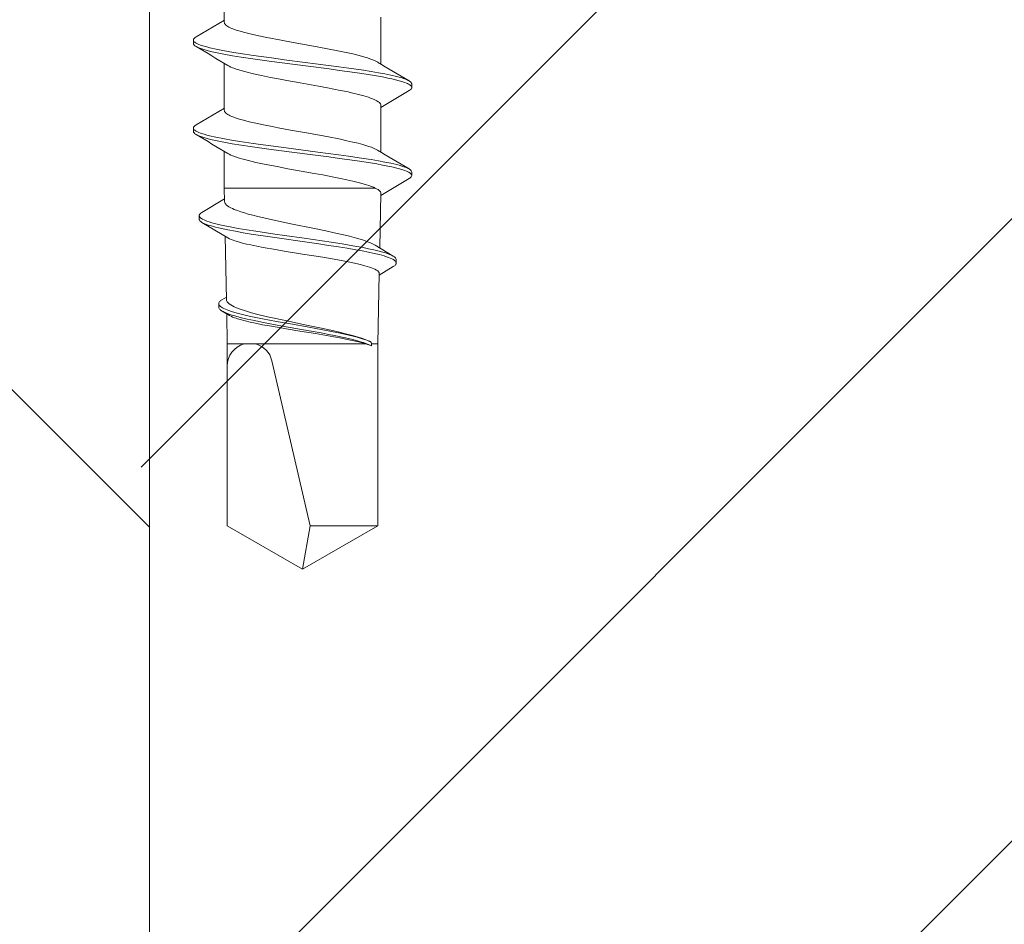
# Model space of a CAD drawing. Units: millimetres. Extents: x 0 to 8610, y 0 to 1485.
# Drawn here: x 3336 to 3365, y 678 to 704 of the extents above; entities that cross this region are included whole.
import ezdxf

# ---------------------------------------------------------------- set-up
doc = ezdxf.new("R2010")
doc.units = ezdxf.units.MM
doc.layers.add('SPAlayer', color=6, linetype='Continuous', lineweight=20)
doc.layers.add('views', color=4, linetype='Continuous', lineweight=0)

# ---------------------------------------------------------------- blocks, each defined once
blk = doc.blocks.new('261')
at = {"color": 0}
for p, q in [((180.739, 3.101), (180.767, 3.185)), ((180.767, 3.185), (180.796, 3.257)), ((180.796, 3.257), (180.81, 3.287)), ((180.81, 3.287), (180.825, 3.314)), ((180.818, 3.029), (180.848, 3.13)), ((180.825, 3.314), (180.839, 3.337)), ((180.839, 3.337), (180.854, 3.355)), ((180.848, 3.13), (180.868, 3.186)), ((180.854, 3.355), (180.874, 3.374)), ((180.868, 3.186), (180.887, 3.237)), ((180.874, 3.374), (180.894, 3.386)), ((180.887, 3.237), (180.902, 3.27)), ((180.894, 3.386), (180.913, 3.389)), ((180.902, 3.27), (180.917, 3.3)), ((180.913, 3.389), (181.014, 3.389)), ((180.917, 3.3), (180.941, 3.339)), ((180.941, 3.339), (180.954, 3.356)), ((180.954, 3.356), (180.968, 3.369)), ((180.968, 3.369), (180.979, 3.378)), ((180.979, 3.378), (180.989, 3.384)), ((180.989, 3.384), (181.001, 3.388)), ((181.001, 3.388), (181.014, 3.389)), ((181.014, 3.389), (181.024, 3.388)), ((181.024, 3.388), (181.035, 3.385)), ((181.035, 3.385), (181.046, 3.379)), ((181.046, 3.379), (181.058, 3.37)), ((181.058, 3.37), (181.08, 3.347)), ((181.08, 3.347), (181.102, 3.314)), ((181.102, 3.314), (181.588, 2.499)), ((183.28, 3.102), (183.308, 3.186)), ((183.308, 3.186), (183.336, 3.257)), ((183.336, 3.257), (183.351, 3.288)), ((183.351, 3.288), (183.365, 3.314)), ((183.36, 3.036), (183.391, 3.137)), ((183.365, 3.314), (183.38, 3.337)), ((183.38, 3.337), (183.394, 3.355)), ((183.391, 3.137), (183.41, 3.192)), ((183.394, 3.355), (183.414, 3.374)), ((183.41, 3.192), (183.429, 3.242)), ((183.414, 3.374), (183.434, 3.385)), ((183.429, 3.242), (183.444, 3.275)), ((183.434, 3.385), (183.454, 3.389)), ((183.444, 3.275), (183.459, 3.304)), ((183.454, 3.389), (183.554, 3.389)), ((183.459, 3.304), (183.483, 3.341)), ((183.483, 3.341), (183.496, 3.358)), ((183.496, 3.358), (183.51, 3.371)), ((183.51, 3.371), (183.52, 3.379)), ((183.52, 3.379), (183.531, 3.384)), ((183.531, 3.384), (183.542, 3.388)), ((183.542, 3.388), (183.554, 3.389)), ((183.554, 3.389), (183.573, 3.385)), ((183.573, 3.385), (183.593, 3.374)), ((183.593, 3.374), (183.613, 3.356)), ((183.613, 3.356), (183.627, 3.337)), ((183.627, 3.337), (183.642, 3.314)), ((183.642, 3.314), (184.131, 2.494)), ((180.659, 2.787), (180.698, 2.954)), ((180.698, 2.954), (180.718, 3.03)), ((180.718, 3.03), (180.739, 3.101)), ((180.765, 2.812), (180.789, 2.916)), ((180.789, 2.916), (180.818, 3.029)), ((183.2, 2.788), (183.239, 2.955)), ((183.239, 2.955), (183.259, 3.031)), ((183.259, 3.031), (183.28, 3.102)), ((183.306, 2.817), (183.331, 2.923)), ((183.331, 2.923), (183.36, 3.036)), ((185.566, 2.338), (185.879, 2.857)), ((185.863, 2.829), (185.879, 2.857)), ((185.879, 2.857), (185.904, 2.894)), ((185.904, 2.894), (185.916, 2.908)), ((185.916, 2.908), (185.929, 2.92)), ((185.929, 2.92), (185.946, 2.932)), ((185.946, 2.932), (185.963, 2.94)), ((185.955, 2.812), (185.971, 2.843)), ((185.963, 2.94), (185.98, 2.942)), ((185.971, 2.843), (185.987, 2.87)), ((185.98, 2.942), (186.08, 2.942)), ((185.987, 2.87), (186.012, 2.904)), ((186.012, 2.904), (186.026, 2.917)), ((186.026, 2.917), (186.04, 2.928)), ((186.04, 2.928), (186.051, 2.935)), ((186.051, 2.935), (186.063, 2.94)), ((186.063, 2.94), (186.08, 2.942)), ((186.08, 2.942), (186.098, 2.94)), ((186.098, 2.94), (186.115, 2.932)), ((186.115, 2.932), (186.132, 2.92)), ((186.132, 2.92), (186.145, 2.908)), ((186.145, 2.908), (186.158, 2.893)), ((186.158, 2.893), (186.183, 2.856)), ((186.183, 2.856), (186.426, 2.451)), ((180.59, 2.434), (180.624, 2.616)), ((180.624, 2.616), (180.659, 2.787)), ((180.71, 2.543), (180.741, 2.701)), ((180.741, 2.701), (180.765, 2.812)), ((183.13, 2.431), (183.164, 2.615)), ((183.164, 2.615), (183.2, 2.788)), ((183.251, 2.547), (183.282, 2.704)), ((183.282, 2.704), (183.306, 2.817)), ((185.752, 2.519), (185.785, 2.628)), ((185.785, 2.628), (185.818, 2.726)), ((185.818, 2.726), (185.848, 2.798)), ((185.836, 2.455), (185.875, 2.596)), ((185.848, 2.798), (185.863, 2.829)), ((185.875, 2.596), (185.895, 2.659)), ((185.895, 2.659), (185.916, 2.718)), ((185.916, 2.718), (185.935, 2.768)), ((185.935, 2.768), (185.955, 2.812)), ((178.988, 2.499), (180.338, 2.499)), ((180.246, 2.338), (180.214, 2.266)), ((180.278, 2.398), (180.246, 2.338)), ((180.553, 2.219), (180.59, 2.434)), ((180.629, 2.07), (180.68, 2.376)), ((180.68, 2.376), (180.71, 2.543)), ((181.338, 2.255), (181.366, 2.322)), ((181.366, 2.322), (181.395, 2.379)), ((181.395, 2.379), (181.424, 2.425)), ((181.424, 2.425), (181.45, 2.457)), ((181.45, 2.457), (181.475, 2.481)), ((181.475, 2.481), (181.489, 2.489)), ((181.489, 2.489), (181.502, 2.495)), ((181.502, 2.495), (181.515, 2.498)), ((181.515, 2.498), (181.527, 2.499)), ((181.527, 2.499), (182.879, 2.499)), ((182.738, 2.224), (182.764, 2.289)), ((182.764, 2.289), (182.791, 2.348)), ((182.791, 2.348), (182.818, 2.398)), ((183.093, 2.217), (183.13, 2.431)), ((183.17, 2.072), (183.221, 2.381)), ((183.221, 2.381), (183.251, 2.547)), ((183.866, 2.223), (183.889, 2.283)), ((183.889, 2.283), (183.914, 2.337)), ((183.914, 2.337), (183.945, 2.395)), ((183.914, 2.337), (183.914, -1.744)), ((183.945, 2.395), (183.96, 2.419)), ((183.96, 2.419), (183.976, 2.439)), ((183.976, 2.439), (183.991, 2.457)), ((183.991, 2.457), (184.007, 2.471)), ((184.007, 2.471), (184.028, 2.485)), ((184.028, 2.485), (184.048, 2.494)), ((184.048, 2.494), (184.069, 2.496)), ((185.644, 2.467), (184.069, 2.496)), ((185.532, 2.275), (185.497, 2.2)), ((185.566, 2.338), (185.532, 2.275)), ((185.665, 2.145), (185.696, 2.293)), ((185.696, 2.293), (185.724, 2.409)), ((185.724, 2.409), (185.752, 2.519)), ((185.763, 2.137), (185.799, 2.301)), ((185.799, 2.301), (185.836, 2.455)), ((186.258, 2.328), (186.234, 2.273)), ((186.282, 2.373), (186.258, 2.328)), ((186.307, 2.408), (186.282, 2.373)), ((186.331, 2.433), (186.307, 2.408)), ((186.343, 2.442), (186.331, 2.433)), ((186.355, 2.448), (186.343, 2.442)), ((186.367, 2.452), (186.355, 2.448)), ((186.379, 2.453), (186.367, 2.452)), ((188.414, 2.414), (186.379, 2.453)), ((188.414, 2.414), (188.414, 2.225)), ((188.414, 2.414), (193.658, 2.414)), ((193.658, 2.414), (193.658, 0.461)), ((194.914, 0.239), (193.658, 2.414)), ((180.136, 2.037), (180.091, 1.871)), ((180.159, 2.113), (180.136, 2.037)), ((180.183, 2.182), (180.159, 2.113)), ((180.214, 2.266), (180.183, 2.182)), ((180.455, 1.572), (180.518, 1.997)), ((180.518, 1.997), (180.553, 2.219)), ((180.581, 1.749), (180.629, 2.07)), ((181.214, 1.852), (181.254, 2.002)), ((181.254, 2.002), (181.296, 2.138)), ((181.296, 2.138), (181.317, 2.199)), ((181.317, 2.199), (181.338, 2.255)), ((182.659, 1.976), (182.686, 2.067)), ((182.686, 2.067), (182.712, 2.151)), ((182.712, 2.151), (182.738, 2.224)), ((182.995, 1.568), (183.058, 1.995)), ((183.058, 1.995), (183.093, 2.217)), ((183.12, 1.748), (183.17, 2.072)), ((183.772, 1.92), (183.818, 2.082)), ((183.818, 2.082), (183.842, 2.155)), ((183.842, 2.155), (183.866, 2.223)), ((185.437, 2.042), (185.411, 1.964)), ((185.463, 2.114), (185.437, 2.042)), ((185.497, 2.2), (185.463, 2.114)), ((185.58, 1.693), (185.634, 1.991)), ((185.634, 1.991), (185.665, 2.145)), ((185.728, 1.959), (185.763, 2.137)), ((186.156, 2.035), (186.13, 1.935)), ((186.176, 2.107), (186.156, 2.035)), ((186.197, 2.173), (186.176, 2.107)), ((186.215, 2.225), (186.197, 2.173)), ((186.234, 2.273), (186.215, 2.225)), ((188.286, 2.044), (188.259, 1.969)), ((188.261, 1.957), (188.283, 2.025)), ((188.283, 2.025), (188.306, 2.089)), ((188.313, 2.113), (188.286, 2.044)), ((188.306, 2.089), (188.329, 2.149)), ((188.336, 2.167), (188.313, 2.113)), ((188.329, 2.149), (188.359, 2.215)), ((188.359, 2.215), (188.336, 2.167)), ((188.348, 1.912), (188.373, 1.993)), ((188.359, 2.215), (188.414, 2.225)), ((188.414, 2.077), (188.373, 1.931)), ((188.373, 1.993), (188.399, 2.069)), ((188.399, 2.069), (188.426, 2.139)), ((188.414, 2.225), (188.464, 2.224)), ((188.414, 2.077), (188.414, -1.113)), ((188.426, 2.139), (188.444, 2.183)), ((188.444, 2.183), (188.464, 2.224)), ((180.091, 1.871), (180.047, 1.691)), ((180.519, 1.307), (180.581, 1.749)), ((181.174, 1.689), (181.214, 1.852)), ((182.587, 1.693), (182.623, 1.84)), ((182.623, 1.84), (182.659, 1.976)), ((183.058, 1.301), (183.12, 1.748)), ((183.715, 1.692), (183.743, 1.809)), ((183.743, 1.809), (183.772, 1.92)), ((185.36, 1.791), (185.307, 1.594)), ((185.411, 1.964), (185.36, 1.791)), ((185.652, 1.528), (185.694, 1.773)), ((185.694, 1.773), (185.728, 1.959)), ((186.103, 1.825), (186.056, 1.604)), ((186.13, 1.935), (186.103, 1.825)), ((188.209, 1.813), (188.159, 1.638)), ((188.188, 1.696), (188.219, 1.812)), ((188.259, 1.969), (188.209, 1.813)), ((188.219, 1.812), (188.261, 1.957)), ((188.277, 1.648), (188.324, 1.827)), ((188.331, 1.763), (188.29, 1.573)), ((188.324, 1.827), (188.348, 1.912)), ((188.373, 1.931), (188.331, 1.763)), ((180.003, 1.496), (179.953, 1.254)), ((180.047, 1.691), (180.003, 1.496)), ((180.415, 1.281), (180.455, 1.572)), ((181.096, 1.327), (181.134, 1.512)), ((181.134, 1.512), (181.174, 1.689)), ((182.509, 1.333), (182.548, 1.518)), ((182.548, 1.518), (182.587, 1.693)), ((182.954, 1.274), (182.995, 1.568)), ((183.637, 1.333), (183.675, 1.517)), ((183.675, 1.517), (183.715, 1.692)), ((185.307, 1.594), (185.254, 1.379)), ((185.528, 1.383), (185.58, 1.693)), ((185.611, 1.276), (185.652, 1.528)), ((186.056, 1.604), (186.008, 1.359)), ((188.117, 1.477), (188.075, 1.305)), ((188.103, 1.323), (188.159, 1.575)), ((188.159, 1.638), (188.117, 1.477)), ((188.159, 1.575), (188.188, 1.696)), ((188.177, 1.194), (188.226, 1.425)), ((188.226, 1.425), (188.277, 1.648)), ((188.29, 1.573), (188.249, 1.366)), ((179.953, 1.254), (179.904, 1.003)), ((180.337, 0.688), (180.415, 1.281)), ((180.478, 1.007), (180.519, 1.307)), ((181.023, 0.958), (181.096, 1.327)), ((182.432, 0.937), (182.509, 1.333)), ((182.875, 0.675), (182.954, 1.274)), ((183.017, 0.998), (183.058, 1.301)), ((183.588, 1.088), (183.637, 1.333)), ((185.203, 1.152), (185.151, 0.913)), ((185.254, 1.379), (185.203, 1.152)), ((185.479, 1.065), (185.528, 1.383)), ((185.559, 0.933), (185.611, 1.276)), ((186.008, 1.359), (185.961, 1.097)), ((188.075, 1.305), (188.017, 1.053)), ((188.042, 1.025), (188.103, 1.323)), ((188.128, 0.945), (188.177, 1.194)), ((188.208, 1.143), (188.153, 0.827)), ((188.249, 1.366), (188.208, 1.143)), ((179.904, 1.003), (179.841, 0.661)), ((180.399, 0.399), (180.478, 1.007)), ((180.976, 0.699), (181.023, 0.958)), ((182.382, 0.671), (182.432, 0.937)), ((182.937, 0.385), (183.017, 0.998)), ((183.538, 0.824), (183.588, 1.088)), ((185.151, 0.913), (185.082, 0.58)), ((185.44, 0.807), (185.479, 1.065)), ((185.525, 0.703), (185.559, 0.933)), ((185.961, 1.097), (185.914, 0.82)), ((188.017, 1.053), (187.959, 0.787)), ((188.004, 0.823), (188.042, 1.025)), ((188.096, 0.776), (188.128, 0.945)), ((179.841, 0.661), (179.715, -0.038)), ((180.221, -0.213), (180.337, 0.688)), ((180.881, 0.173), (180.976, 0.699)), ((182.335, 0.41), (182.382, 0.671)), ((182.758, -0.233), (182.875, 0.675)), ((183.424, 0.193), (183.492, 0.572)), ((183.492, 0.572), (183.538, 0.824)), ((185.082, 0.58), (184.944, -0.102)), ((185.365, 0.285), (185.44, 0.807)), ((185.458, 0.238), (185.525, 0.703)), ((185.914, 0.82), (185.819, 0.234)), ((187.959, 0.787), (187.859, 0.308)), ((187.929, 0.414), (188.004, 0.823)), ((188.033, 0.432), (188.096, 0.776)), ((188.116, 0.608), (188.043, 0.161)), ((188.153, 0.827), (188.116, 0.608)), ((180.302, -0.355), (180.399, 0.399)), ((182.241, -0.113), (182.335, 0.41)), ((182.84, -0.368), (182.937, 0.385)), ((185.285, -0.279), (185.365, 0.285)), ((187.859, 0.308), (187.76, -0.172)), ((187.847, -0.05), (187.929, 0.414)), ((187.964, 0.043), (188.033, 0.432)), ((188.896, -0.648), (193.658, 0.461)), ((194.914, 0.239), (193.658, 0.461)), ((180.81, -0.22), (180.881, 0.173)), ((183.356, -0.185), (183.424, 0.193)), ((185.363, -0.432), (185.458, 0.238)), ((185.819, 0.234), (185.734, -0.29)), ((187.896, -0.341), (187.964, 0.043)), ((188.043, 0.161), (187.977, -0.239)), ((194.914, 0.239), (193.658, -1.936)), ((179.715, -0.038), (179.652, -0.384)), ((180.161, -0.663), (180.221, -0.213)), ((180.774, -0.413), (180.81, -0.22)), ((182.176, -0.468), (182.241, -0.113)), ((182.699, -0.682), (182.758, -0.233)), ((183.298, -0.498), (183.356, -0.185)), ((184.944, -0.102), (184.852, -0.544)), ((185.244, -0.559), (185.285, -0.279)), ((187.76, -0.172), (187.672, -0.582)), ((187.763, -0.516), (187.847, -0.05)), ((187.977, -0.239), (187.943, -0.439)), ((179.652, -0.384), (179.572, -0.797)), ((180.253, -0.726), (180.302, -0.355)), ((180.722, -0.686), (180.774, -0.413)), ((182.143, -0.642), (182.176, -0.468)), ((182.791, -0.737), (182.84, -0.368)), ((183.224, -0.875), (183.298, -0.498)), ((184.852, -0.544), (184.806, -0.755)), ((185.162, -1.108), (185.244, -0.559)), ((185.315, -0.762), (185.363, -0.432)), ((185.692, -0.542), (185.629, -0.9)), ((185.734, -0.29), (185.692, -0.542)), ((187.688, -0.915), (187.763, -0.516)), ((187.822, -0.742), (187.896, -0.341)), ((187.943, -0.439), (187.895, -0.714)), ((179.572, -0.797), (179.524, -1.027)), ((180.09, -1.176), (180.161, -0.663)), ((180.215, -1), (180.253, -0.726)), ((180.669, -0.946), (180.722, -0.686)), ((182.092, -0.894), (182.143, -0.642)), ((182.628, -1.19), (182.699, -0.682)), ((182.754, -1.01), (182.791, -0.737)), ((184.806, -0.755), (184.737, -1.05)), ((185.241, -1.243), (185.315, -0.762)), ((187.628, -0.777), (187.561, -1.053)), ((187.672, -0.582), (187.628, -0.777)), ((187.784, -0.938), (187.822, -0.742)), ((187.895, -0.714), (187.857, -0.922)), ((179.524, -1.027), (179.477, -1.235)), ((180.177, -1.27), (180.215, -1)), ((180.618, -1.18), (180.669, -0.946)), ((182, -1.307), (182.047, -1.107)), ((182.047, -1.107), (182.092, -0.894)), ((182.715, -1.278), (182.754, -1.01)), ((183.123, -1.325), (183.174, -1.109)), ((183.174, -1.109), (183.224, -0.875)), ((184.737, -1.05), (184.701, -1.195)), ((185.12, -1.373), (185.162, -1.108)), ((185.593, -1.084), (185.558, -1.255)), ((185.629, -0.9), (185.593, -1.084)), ((187.561, -1.053), (187.511, -1.241)), ((187.607, -1.306), (187.649, -1.109)), ((187.649, -1.109), (187.688, -0.915)), ((187.741, -1.154), (187.784, -0.938)), ((187.818, -1.117), (187.784, -1.276)), ((187.857, -0.922), (187.818, -1.117)), ((188.414, -1.113), (188.414, -1.453)), ((179.477, -1.235), (179.429, -1.43)), ((180.053, -1.426), (180.09, -1.176)), ((180.137, -1.533), (180.177, -1.27)), ((180.536, -1.504), (180.565, -1.399)), ((180.565, -1.399), (180.618, -1.18)), ((181.958, -1.47), (182, -1.307)), ((182.592, -1.437), (182.628, -1.19)), ((182.676, -1.539), (182.715, -1.278)), ((183.083, -1.481), (183.123, -1.325)), ((184.664, -1.331), (184.632, -1.443)), ((184.701, -1.195), (184.664, -1.331)), ((185.078, -1.621), (185.12, -1.373)), ((185.203, -1.476), (185.241, -1.243)), ((185.53, -1.381), (185.502, -1.498)), ((185.558, -1.255), (185.53, -1.381)), ((187.461, -1.41), (187.412, -1.559)), ((187.511, -1.241), (187.461, -1.41)), ((187.563, -1.494), (187.607, -1.306)), ((187.648, -1.56), (187.695, -1.362)), ((187.695, -1.362), (187.741, -1.154)), ((187.784, -1.276), (187.749, -1.422)), ((179.356, -1.675), (179.332, -1.744)), ((179.381, -1.599), (179.356, -1.675)), ((179.429, -1.43), (179.381, -1.599)), ((180.002, -1.752), (180.053, -1.426)), ((180.096, -1.788), (180.137, -1.533)), ((180.46, -1.744), (180.484, -1.676)), ((180.484, -1.676), (180.508, -1.602)), ((180.508, -1.602), (180.536, -1.504)), ((181.872, -1.744), (181.894, -1.683)), ((181.894, -1.683), (181.915, -1.617)), ((181.915, -1.617), (181.958, -1.47)), ((182.54, -1.761), (182.592, -1.437)), ((182.635, -1.791), (182.676, -1.539)), ((183, -1.744), (183.042, -1.621)), ((183.042, -1.621), (183.083, -1.481)), ((184.565, -1.645), (184.531, -1.734)), ((184.6, -1.546), (184.565, -1.645)), ((184.632, -1.443), (184.6, -1.546)), ((185.034, -1.857), (185.078, -1.621)), ((185.122, -1.917), (185.163, -1.702)), ((185.163, -1.702), (185.203, -1.476)), ((185.47, -1.615), (185.438, -1.719)), ((185.502, -1.498), (185.47, -1.615)), ((187.362, -1.687), (187.34, -1.737)), ((187.387, -1.626), (187.362, -1.687)), ((187.412, -1.559), (187.387, -1.626)), ((187.503, -1.722), (187.534, -1.611)), ((187.534, -1.611), (187.563, -1.494)), ((187.605, -1.72), (187.648, -1.56)), ((187.712, -1.562), (187.675, -1.682)), ((187.749, -1.422), (187.712, -1.562)), ((188.414, -1.453), (188.414, -1.669)), ((188.414, -1.669), (188.414, -1.936)), ((179.184, -2), (179.198, -1.989)), ((179.198, -1.989), (179.212, -1.974)), ((179.212, -1.974), (179.232, -1.949)), ((179.232, -1.949), (179.252, -1.918)), ((179.252, -1.918), (179.27, -1.886)), ((179.27, -1.886), (179.288, -1.85)), ((179.288, -1.85), (179.31, -1.8)), ((179.31, -1.8), (179.332, -1.744)), ((179.948, -2.06), (180.002, -1.752)), ((180.053, -2.031), (180.096, -1.788)), ((181.738, -1.988), (181.725, -2)), ((181.752, -1.974), (181.738, -1.988)), ((181.772, -1.949), (181.752, -1.974)), ((181.792, -1.918), (181.772, -1.949)), ((181.81, -1.885), (181.792, -1.918)), ((181.828, -1.849), (181.81, -1.885)), ((181.85, -1.8), (181.828, -1.849)), ((181.872, -1.744), (181.85, -1.8)), ((182.487, -2.067), (182.54, -1.761)), ((182.593, -2.031), (182.635, -1.791)), ((183.914, -1.744), (183.914, -2.021)), ((184.38, -1.981), (184.365, -1.992)), ((184.395, -1.967), (184.38, -1.981)), ((184.425, -1.932), (184.395, -1.967)), ((184.455, -1.887), (184.425, -1.932)), ((184.485, -1.833), (184.455, -1.887)), ((184.508, -1.786), (184.485, -1.833)), ((184.531, -1.734), (184.508, -1.786)), ((184.905, -2.666), (185.354, -1.917)), ((185.004, -2.006), (185.034, -1.857)), ((185.093, -2.058), (185.122, -1.917)), ((187.137, -1.96), (185.308, -1.994)), ((187.059, -1.961), (187.137, -2.089)), ((187.157, -1.957), (187.137, -1.96)), ((187.177, -1.95), (187.157, -1.957)), ((187.197, -1.939), (187.177, -1.95)), ((187.212, -1.928), (187.197, -1.939)), ((187.227, -1.914), (187.212, -1.928)), ((187.257, -1.88), (187.227, -1.914)), ((187.287, -1.836), (187.257, -1.88)), ((187.317, -1.783), (187.287, -1.836)), ((187.34, -1.737), (187.317, -1.783)), ((187.392, -2.032), (187.411, -1.989)), ((187.411, -1.989), (187.449, -1.892)), ((187.449, -1.892), (187.477, -1.81)), ((187.463, -2.087), (187.592, -1.874)), ((187.477, -1.81), (187.503, -1.722)), ((187.496, -2.024), (187.528, -1.95)), ((187.528, -1.95), (187.559, -1.864)), ((188.414, -1.936), (187.545, -1.952)), ((187.559, -1.864), (187.582, -1.794)), ((187.582, -1.794), (187.605, -1.72)), ((188.414, -1.936), (189.044, -1.936)), ((193.658, -1.936), (189.044, -1.936)), ((177.779, -2.021), (179.13, -2.021)), ((179.069, -2.02), (179.555, -2.836)), ((179.13, -2.021), (179.148, -2.018)), ((179.148, -2.018), (179.166, -2.012)), ((179.166, -2.012), (179.184, -2)), ((179.867, -2.443), (179.908, -2.261)), ((179.908, -2.261), (179.948, -2.06)), ((179.995, -2.32), (180.025, -2.179)), ((180.025, -2.179), (180.053, -2.031)), ((180.318, -2.021), (181.67, -2.021)), ((181.609, -2.02), (182.095, -2.836)), ((181.688, -2.018), (181.67, -2.021)), ((181.706, -2.012), (181.688, -2.018)), ((181.725, -2), (181.706, -2.012)), ((182.406, -2.446), (182.447, -2.265)), ((182.447, -2.265), (182.487, -2.067)), ((182.535, -2.321), (182.565, -2.18)), ((182.565, -2.18), (182.593, -2.031)), ((182.859, -2.021), (183.914, -2.021)), ((184.305, -2.013), (183.914, -2.021)), ((184.229, -2.014), (184.619, -2.668)), ((184.325, -2.011), (184.305, -2.013)), ((184.345, -2.004), (184.325, -2.011)), ((184.365, -1.992), (184.345, -2.004)), ((184.914, -2.383), (184.944, -2.27)), ((184.944, -2.27), (184.973, -2.147)), ((184.973, -2.147), (185.004, -2.006)), ((185.042, -2.28), (185.063, -2.191)), ((185.063, -2.191), (185.093, -2.058)), ((187.137, -2.089), (187.164, -2.129)), ((187.164, -2.129), (187.178, -2.145)), ((187.178, -2.145), (187.192, -2.158)), ((187.192, -2.158), (187.21, -2.171)), ((187.21, -2.171), (187.229, -2.179)), ((187.229, -2.179), (187.248, -2.182)), ((187.248, -2.182), (187.267, -2.179)), ((187.248, -2.182), (187.349, -2.182)), ((187.267, -2.179), (187.285, -2.172)), ((187.285, -2.172), (187.304, -2.159)), ((187.304, -2.159), (187.318, -2.146)), ((187.318, -2.146), (187.331, -2.131)), ((187.331, -2.131), (187.352, -2.103)), ((187.349, -2.182), (187.368, -2.179)), ((187.352, -2.103), (187.372, -2.07)), ((187.368, -2.179), (187.387, -2.171)), ((187.372, -2.07), (187.392, -2.032)), ((187.387, -2.171), (187.406, -2.157)), ((187.406, -2.157), (187.421, -2.144)), ((187.421, -2.144), (187.435, -2.127)), ((187.435, -2.127), (187.463, -2.087)), ((187.463, -2.087), (187.48, -2.057)), ((187.48, -2.057), (187.496, -2.024)), ((179.823, -2.604), (179.845, -2.527)), ((179.845, -2.527), (179.867, -2.443)), ((179.911, -2.644), (179.949, -2.514)), ((179.949, -2.514), (179.972, -2.42)), ((179.972, -2.42), (179.995, -2.32)), ((182.363, -2.605), (182.385, -2.529)), ((182.385, -2.529), (182.406, -2.446)), ((182.451, -2.644), (182.489, -2.514)), ((182.489, -2.514), (182.512, -2.42)), ((182.512, -2.42), (182.535, -2.321)), ((184.853, -2.566), (184.869, -2.522)), ((184.869, -2.522), (184.892, -2.455)), ((184.892, -2.455), (184.914, -2.383)), ((184.944, -2.587), (184.964, -2.538)), ((184.964, -2.538), (184.982, -2.484)), ((184.982, -2.484), (185.019, -2.363)), ((185.019, -2.363), (185.042, -2.28)), ((179.555, -2.836), (179.57, -2.858)), ((179.718, -2.858), (179.736, -2.829)), ((179.736, -2.829), (179.754, -2.794)), ((179.754, -2.794), (179.772, -2.754)), ((179.772, -2.754), (179.789, -2.709)), ((179.789, -2.709), (179.823, -2.604)), ((179.81, -2.868), (179.832, -2.836)), ((179.832, -2.836), (179.852, -2.798)), ((179.852, -2.798), (179.872, -2.753)), ((179.872, -2.753), (179.892, -2.702)), ((179.892, -2.702), (179.911, -2.644)), ((182.095, -2.836), (182.117, -2.868)), ((182.258, -2.858), (182.276, -2.829)), ((182.276, -2.829), (182.294, -2.794)), ((182.294, -2.794), (182.312, -2.754)), ((182.312, -2.754), (182.329, -2.709)), ((182.329, -2.709), (182.363, -2.605)), ((182.358, -2.859), (182.372, -2.836)), ((182.372, -2.836), (182.392, -2.798)), ((182.392, -2.798), (182.412, -2.753)), ((182.412, -2.753), (182.432, -2.701)), ((182.432, -2.701), (182.451, -2.644)), ((184.619, -2.668), (184.642, -2.701)), ((184.642, -2.701), (184.665, -2.726)), ((184.665, -2.726), (184.677, -2.735)), ((184.677, -2.735), (184.689, -2.741)), ((184.689, -2.741), (184.7, -2.745)), ((184.7, -2.745), (184.711, -2.746)), ((184.711, -2.746), (184.73, -2.742)), ((184.711, -2.746), (184.811, -2.746)), ((184.73, -2.742), (184.749, -2.733)), ((184.749, -2.733), (184.767, -2.717)), ((184.767, -2.717), (184.781, -2.701)), ((184.781, -2.701), (184.795, -2.682)), ((184.795, -2.682), (184.816, -2.647)), ((184.811, -2.746), (184.823, -2.744)), ((184.816, -2.647), (184.836, -2.606)), ((184.823, -2.744), (184.834, -2.741)), ((184.834, -2.741), (184.846, -2.735)), ((184.836, -2.606), (184.853, -2.566)), ((184.846, -2.735), (184.858, -2.725)), ((184.858, -2.725), (184.882, -2.701)), ((184.882, -2.701), (184.905, -2.666)), ((184.905, -2.666), (184.925, -2.63)), ((184.925, -2.63), (184.944, -2.587)), ((179.57, -2.858), (179.584, -2.877)), ((179.584, -2.877), (179.604, -2.896)), ((179.604, -2.896), (179.624, -2.907)), ((179.624, -2.907), (179.644, -2.911)), ((179.644, -2.911), (179.66, -2.908)), ((179.644, -2.911), (179.744, -2.911)), ((179.66, -2.908), (179.677, -2.9)), ((179.677, -2.9), (179.693, -2.887)), ((179.693, -2.887), (179.706, -2.874)), ((179.706, -2.874), (179.718, -2.858)), ((179.744, -2.911), (179.754, -2.91)), ((179.754, -2.91), (179.765, -2.907)), ((179.765, -2.907), (179.776, -2.901)), ((179.776, -2.901), (179.788, -2.892)), ((179.788, -2.892), (179.81, -2.868)), ((182.117, -2.868), (182.139, -2.892)), ((182.139, -2.892), (182.151, -2.901)), ((182.151, -2.901), (182.163, -2.907)), ((182.163, -2.907), (182.173, -2.91)), ((182.173, -2.91), (182.184, -2.911)), ((182.184, -2.911), (182.2, -2.908)), ((182.184, -2.911), (182.284, -2.911)), ((182.2, -2.908), (182.217, -2.9)), ((182.217, -2.9), (182.233, -2.887)), ((182.233, -2.887), (182.246, -2.874)), ((182.246, -2.874), (182.258, -2.858)), ((182.284, -2.911), (182.304, -2.907)), ((182.304, -2.907), (182.323, -2.896)), ((182.323, -2.896), (182.343, -2.877)), ((182.343, -2.877), (182.358, -2.859))]:
    blk.add_line(p, q, dxfattribs=at)
for centre, radius, start, end in [((83.272, 60.912), 113.288, 328.90154, 329.44139), ((85.709, 60.97), 113.406, 328.90326, 329.44242), ((190.238, 1.537), 1.902, 158.8469, 163.5063), ((189.044, -1.283), 0.652, 103.1024, 164.9098), ((186.725, -1.389), 0.993, 330.747, 342.8488), ((189.044, -1.283), 0.652, 195.0902, 270), ((277.439, -60.461), 113.348, 148.90383, 149.44334), ((179.447, -1.387), 1.073, 330.2643, 340.5826), ((280.182, -60.577), 113.581, 148.90657, 149.44494), ((181.988, -1.388), 1.072, 330.2768, 340.6199), ((184.468, -1.426), 1.013, 331.0039, 343.1801)]:
    blk.add_arc(centre, radius, start, end, dxfattribs=at)
blk = doc.blocks.new('External_corner')
at = {"layer": 'SPAlayer', "ltscale": 5}
h = blk.add_hatch(dxfattribs=at)
h.set_pattern_fill('ANSI31', color=3, scale=4, angle=-90)
h.set_pattern_definition([(315, (923.456, 10541.424), (8.980256, 8.980256), [])])
h.paths.add_polyline_path([(222.705, -435.994), (272.705, -435.994), (272.705, -295.994), (222.705, -295.994)])
h = blk.add_hatch(dxfattribs=at)
h.set_pattern_fill('ANSI31', color=3, scale=4)
h.set_pattern_definition([(45, (923.456, 10541.424), (-8.980256, 8.980256), [])])
h.paths.add_polyline_path([(317.463, -430.994, -0.414214), (312.463, -435.994), (272.463, -435.994), (272.463, -295.994), (312.463, -295.994, -0.414214), (317.463, -300.994)])
at = {"layer": 'SPAlayer', "color": 3}
blk.add_line((272.705, -435.994), (272.705, -295.994), dxfattribs=at)
at = {"layer": 'SPAlayer', "rotation": 270}
blk.add_blockref('261', (276.885, -133.994), dxfattribs=at)

msp = doc.modelspace()

# ---------------------------------------------------------------- block references
at = {"layer": 'views'}
msp.add_blockref('External_corner', (3067.436, 1016.801), dxfattribs=at)

doc.saveas('drawing.dxf')
